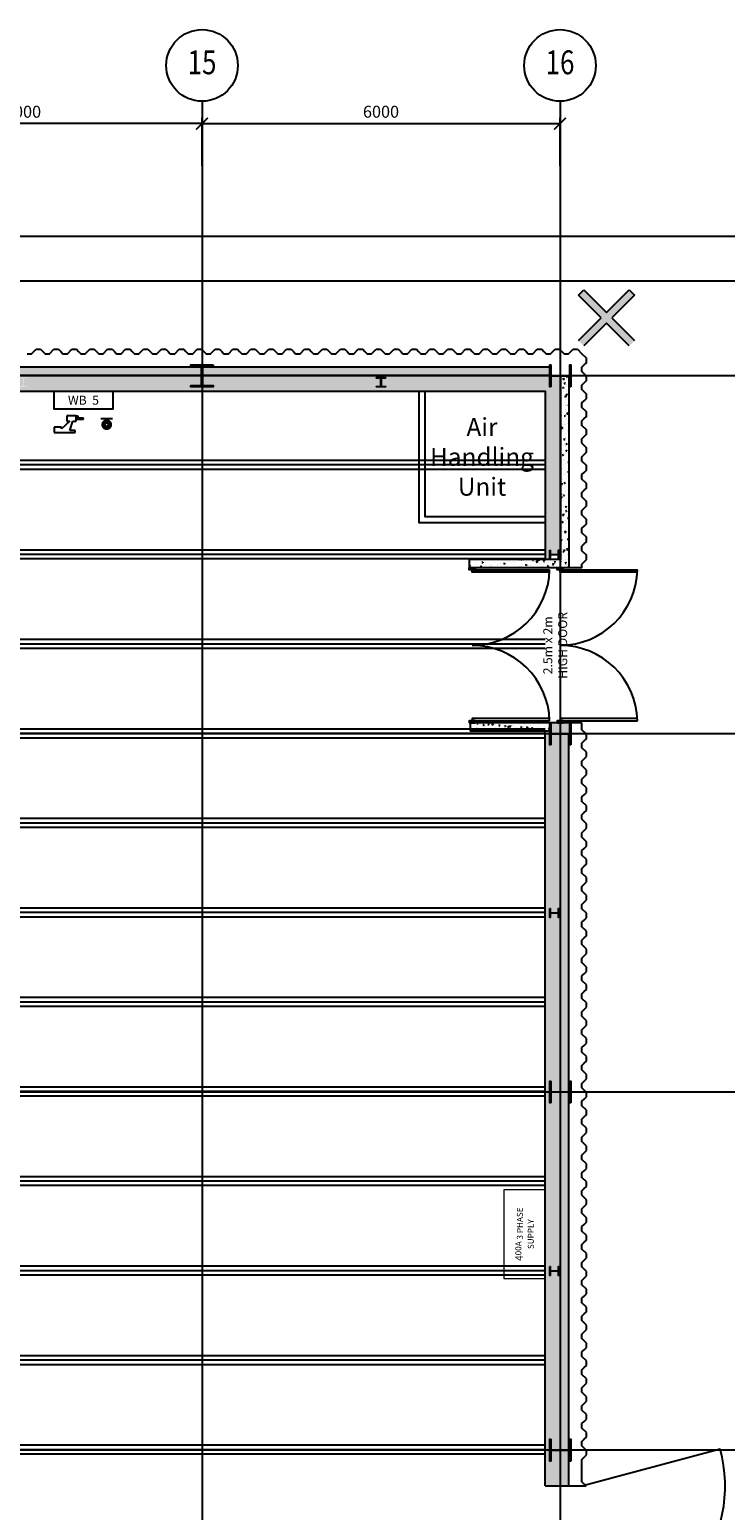
# Model space of a CAD drawing. Units: millimetres. Extents: x -24497 to 39372, y -21952 to 23794.
# Drawn here: x 11993 to 23655, y -1015 to 23794 of the extents above; entities that cross this region are included whole.
import ezdxf
from ezdxf.enums import TextEntityAlignment as Align

# ---------------------------------------------------------------- set-up
doc = ezdxf.new("R2010")
doc.units = ezdxf.units.MM
for name, color, linetype, plot in [('BORDER Plot box', 5, 'Continuous', False), ('BUILDING Dimensions', 6, 'Continuous', False), ('BUILDING Dimensions REF GRID', 30, 'Continuous', False), ('Construction', 50, 'Continuous', False)]:
    doc.layers.add(name, color=color, linetype=linetype, plot=plot)
for name, color, linetype in [('BORDER TEXT', 7, 'Continuous'), ('BUILDING Doors', 3, 'Continuous'), ('BUILDING Text', 7, 'Continuous'), ('BUILDING Wallls', 251, 'Continuous'), ('LIGHTING Grid Track Centers', 140, 'Continuous'), ('LIGHTING Grid Track Girders', 34, 'Continuous'), ('LIGHTING Power', 6, 'Continuous'), ('LIGHTING Text', 7, 'Continuous'), ('STUDIO Air Duct', 20, 'Continuous'), ('STUDIO Text', 7, 'Continuous'), ('STUDIO Wallbox', 4, 'Continuous')]:
    doc.layers.add(name, color=color, linetype=linetype)
doc.styles.add('Grid_No', font='txt', dxfattribs={"width": 0.7})
doc.styles.add('VTEXT', font='txt', dxfattribs={"width": 0.9})
doc.styles.add('X2$0$STANDARD', font='Romans.shx', dxfattribs={"width": 0.8})
doc.dimstyles.new('X1$0$SCALE_100', dxfattribs={"dimscale": 100, "dimtxt": 2, "dimasz": 2, "dimexe": 1, "dimexo": 1.25, "dimgap": 1, "dimtad": 1, "dimdec": 0, "dimzin": 0, "dimdsep": 46, "dimtxsty": 'VTEXT', "dimblk": 'X1$0$_ArchTick', "dimcen": 2.5, "dimclrt": 256, "dimadec": 0, "dimazin": 0, "dimtfac": 1, "dimtdec": 0, "dimtmove": 0, "dimatfit": 3, "dimfxl": 1, "dimtfillclr": 256, "dimtolj": 1, "dimtzin": 0, "dimlwd": 25, "dimlwe": 25, "dimarcsym": 0})
pattern_1 = [(50, (-81956.78, -26703.62), (182.18467, -15.93909), [19.05, -209.55]), (355, (-81956.78, -26703.62), (-35.24342, 191.05685), [15.24, -167.64058]), (100.45144, (-81941.6, -26704.94), (146.94125, 175.11775), [16.19, -178.09024]), (46.1842, (-81956.78, -26652.82), (271.07904, -42.04233), [28.575, -314.325]), (96.63556, (-81934.2, -26656.32), (237.40413, 247.4261), [24.285, -267.1356]), (351.18415, (-81956.78, -26652.82), (237.4041, 247.4261), [22.86, -251.4597]), (21, (-81931.38, -26665.52), (151.6144, -102.2652), [19.05, -209.55]), (326, (-81931.38, -26665.52), (61.80203, 184.18797), [15.24, -167.64]), (71.45144, (-81918.74, -26674.04), (213.41642, 81.92277), [16.19, -178.08994]), (37.5, (-81956.78, -26703.615), (3.088603, 84.55504), [0, -165.608, 0, -170.18, 0, -168.275]), (7.5, (-81956.78, -26703.615), (66.81966, 100.180575), [0, -97.028, 0, -161.798, 0, -64.135]), (327.5, (-82013.42, -26703.615), (135.590595, -5.728744), [0, -63.5, 0, -198.12, 0, -262.89]), (317.5, (-82038.82, -26703.62), (148.12918, 25.42649), [0, -82.55, 0, -131.572, 0, -186.69])]

# ---------------------------------------------------------------- blocks, each defined once
blk = doc.blocks.new('X1$0$_ArchTick')
at = {"color": 0, "linetype": 'ByBlock', "const_width": 0.15}
blk.add_lwpolyline([(-0.5, -0.5), (0.5, 0.5)], dxfattribs=at)
blk = doc.blocks.new('*D15')
at = {"layer": 'BUILDING Dimensions', "color": 0, "lineweight": 25, "transparency": 16777216}
for p, q in [((8883, 21510), (8883, 22318)), ((14883, 22218), (8883, 22218)), ((14883, 21510), (14883, 22318))]:
    blk.add_line(p, q, dxfattribs=at)
at = {"layer": 'Defpoints', "color": 0, "transparency": 16777216}
for p in [(8883, 22218), (8883, 21385), (14883, 21385)]:
    blk.add_point(p, dxfattribs=at)
at = {"layer": 'BUILDING Dimensions', "color": 0, "lineweight": 25, "transparency": 16777216, "xscale": 200, "yscale": 200, "zscale": 200, "rotation": 180}
blk.add_blockref('X1$0$_ArchTick', (8883, 22218), dxfattribs=at)
at = {"layer": 'BUILDING Dimensions', "color": 0, "lineweight": 25, "transparency": 16777216, "xscale": 200, "yscale": 200, "zscale": 200}
blk.add_blockref('X1$0$_ArchTick', (14883, 22218), dxfattribs=at)
at = {"layer": 'BUILDING Dimensions', "transparency": 16777216, "insert": (11883, 22418), "char_height": 200, "attachment_point": 5, "style": 'VTEXT'}
blk.add_mtext('\\A1;6000', dxfattribs=at)
blk = doc.blocks.new('*D16')
at = {"layer": 'BUILDING Dimensions', "color": 0, "lineweight": 25, "transparency": 16777216}
for p, q in [((14883, 21510), (14883, 22318)), ((14883, 22218), (20883, 22218)), ((20883, 21510), (20883, 22318))]:
    blk.add_line(p, q, dxfattribs=at)
at = {"layer": 'Defpoints', "color": 0, "transparency": 16777216}
for p in [(20883, 22218), (14883, 21385), (20883, 21385)]:
    blk.add_point(p, dxfattribs=at)
at = {"layer": 'BUILDING Dimensions', "color": 0, "lineweight": 25, "transparency": 16777216, "xscale": 200, "yscale": 200, "zscale": 200, "rotation": 180}
blk.add_blockref('X1$0$_ArchTick', (14883, 22218), dxfattribs=at)
at = {"layer": 'BUILDING Dimensions', "color": 0, "lineweight": 25, "transparency": 16777216, "xscale": 200, "yscale": 200, "zscale": 200}
blk.add_blockref('X1$0$_ArchTick', (20883, 22218), dxfattribs=at)
at = {"layer": 'BUILDING Dimensions', "transparency": 16777216, "insert": (17883, 22418), "char_height": 200, "attachment_point": 5, "style": 'VTEXT'}
blk.add_mtext('\\A1;6000', dxfattribs=at)
blk = doc.blocks.new('CAM')
for p, q in [((370, 280), (210, 280)), ((210, 280), (210, 190)), ((370, 190), (370, 280)), ((400, 270), (370, 270)), ((370, 250), (400, 250)), ((400, 250), (400, 270)), ((120, 90), (0, 90)), ((0, 90), (0, 0)), ((0, 0), (350, 0)), ((260, 190), (120, 60)), ((120, 60), (120, 90)), ((210, 190), (260, 190)), ((260, 30), (310, 190)), ((350, 30), (260, 30)), ((310, 190), (370, 190)), ((350, 0), (350, 30)), ((490, 240), (370, 240)), ((370, 220), (490, 220)), ((490, 220), (490, 240))]:
    blk.add_line(p, q)
at = {"style": 'Grid_No', "width": 0.9}
blk.add_attdef('NO', text='', height=100, dxfattribs=at).set_placement((175, -125), align=Align.CENTER)
blk = doc.blocks.new('SD')
at = {"const_width": 30}
blk.add_lwpolyline([(100, 100), (-100, 100)], dxfattribs=at)
at = {"const_width": 80}
blk.add_lwpolyline([(50, 0, 1), (-50, 0, 1)], format="xyb", close=True, dxfattribs=at)
at = {"style": 'Grid_No', "width": 0.9}
blk.add_attdef('NO', text='', height=100, dxfattribs=at).set_placement((0, 150), align=Align.CENTER)

msp = doc.modelspace()

# ---------------------------------------------------------------- hatches: boundary and pattern name
at = {"layer": 'BORDER TEXT'}
msp.add_hatch(color=256, dxfattribs=at).paths.add_polyline_path([(21573.5, 18963.4), (21193.8, 18583.7), (21284.3, 18493.2), (21664, 18872.9), (22043.8, 18493.2), (22134.3, 18583.7), (21754.5, 18963.4), (22134.3, 19343.2), (22043.8, 19433.7), (21664, 19053.9), (21284.3, 19433.7), (21193.8, 19343.2)])
at = {"layer": 'BUILDING Wallls'}
h = msp.add_hatch(dxfattribs=at)
h.set_pattern_fill('AR-CONC', color=256)
h.set_pattern_definition(pattern_1)
h.paths.add_polyline_path([(8875.8, 18139.3, 0.0813682), (8875, 18144.2), (2891.1, 18144.2, 0.0813682), (2890.3, 18139.3), (2890.3, 18004.2), (8875.8, 18004.2)])
h.paths.add_polyline_path([(8875.8, 18004.2), (2890.3, 18004.2), (2890.3, 17849, 0.4142136), (2905.5, 17833.8), (3069.1, 17833.8), (3069.1, 17810), (2697, 17810), (2697, 17735), (20635.4, 17735), (20635.4, 14917.3), (20710.4, 14917.3), (20710.4, 15070.7), (20717.2, 15070.7), (20717.2, 15005.1, 0.4142136), (20724.8, 14997.5), (20848.4, 14997.5, 0.4142136), (20856, 15005.1), (20856, 15070.7), (20862.8, 15070.7), (20862.8, 14917.3), (20893, 14917.3), (20893, 17988.8), (20743.1, 17988.8, 0.4142136), (20727.9, 17973.6), (20727.9, 17810), (20710.4, 17810), (20710.4, 18004.2), (14890.3, 18004.2), (14890.3, 17849, 0.4142136), (14905.5, 17833.8), (15069.1, 17833.8), (15069.1, 17810), (14697, 17810), (14697, 17833.8), (14860.6, 17833.8, 0.4142136), (14875.8, 17849), (14875.8, 18004.2), (8890.3, 18004.2), (8890.3, 17849, 0.4142136), (8905.5, 17833.8), (9069.1, 17833.8), (9069.1, 17810), (8697, 17810), (8697, 17833.8), (8860.6, 17833.8, 0.4142136), (8875.8, 17849)])
h.paths.add_polyline_path([(5872.4, 17816.8, 0.4142136), (5880, 17824.4), (5880, 17948, 0.4142136), (5872.4, 17955.6), (5806.8, 17955.6), (5806.8, 17962.4), (5959.2, 17962.4), (5959.2, 17955.6), (5893.7, 17955.6, 0.4142136), (5886.1, 17948), (5886.1, 17824.4, 0.4142136), (5893.7, 17816.8), (5959.2, 17816.8), (5959.2, 17810), (5806.8, 17810), (5806.8, 17816.8)], flags=16)
h.paths.add_polyline_path([(11872.4, 17816.8, 0.4142136), (11880, 17824.4), (11880, 17948, 0.4142136), (11872.4, 17955.6), (11806.8, 17955.6), (11806.8, 17962.4), (11959.2, 17962.4), (11959.2, 17955.6), (11893.7, 17955.6, 0.4142136), (11886.1, 17948), (11886.1, 17824.4, 0.4142136), (11893.7, 17816.8), (11959.2, 17816.8), (11959.2, 17810), (11806.8, 17810), (11806.8, 17816.8)], flags=16)
h.paths.add_polyline_path([(17872.4, 17816.8, 0.4142136), (17880, 17824.4), (17880, 17948, 0.4142136), (17872.4, 17955.6), (17806.8, 17955.6), (17806.8, 17962.4), (17959.2, 17962.4), (17959.2, 17955.6), (17893.7, 17955.6, 0.4142136), (17886.1, 17948), (17886.1, 17824.4, 0.4142136), (17893.7, 17816.8), (17959.2, 17816.8), (17959.2, 17810), (17806.8, 17810), (17806.8, 17816.8)], flags=16)
h.paths.add_polyline_path([(20710.4, 18144.2), (14891.1, 18144.2, 0.0813682), (14890.3, 18139.3), (14890.3, 18004.2), (20710.4, 18004.2)])
h.paths.add_polyline_path([(14875.8, 18139.3, 0.0813682), (14875, 18144.2), (8891.1, 18144.2, 0.0813682), (8890.3, 18139.3), (8890.3, 18004.2), (14875.8, 18004.2)])
h = msp.add_hatch(dxfattribs=at)
h.set_pattern_fill('AR-CONC', color=256)
h.set_pattern_definition(pattern_1)
h.paths.add_polyline_path([(21033, 17988.8), (20893, 17988.8), (20893, 14917.3), (19360.1, 14917.3), (19360.1, 14777.3), (21033, 14777.3)])
h = msp.add_hatch(dxfattribs=at)
h.set_pattern_fill('AR-CONC', color=256)
h.set_pattern_definition(pattern_1)
h.paths.add_polyline_path([(20710.4, 12178.3), (19379, 12178.3), (19379, 12038.3), (20710.4, 12038.3)])
h = msp.add_hatch(dxfattribs=at)
h.set_pattern_fill('AR-CONC', color=256)
h.set_pattern_definition(pattern_1)
h.paths.add_polyline_path([(20893, 11988.8), (20743.1, 11988.8, 0.4142136), (20727.9, 11973.6), (20727.9, 11810), (20710.4, 11810), (20710.4, 12038.3), (20635.4, 12038.3), (20635.4, -605.8), (20893, -605.8), (20893, -11.2), (20743.1, -11.2, 0.4142136), (20727.9, -26.4), (20727.9, -190), (20710.4, -190), (20710.4, 178.3), (20727.9, 178.3), (20727.9, 14.7, 0.4142136), (20743.1, -0.5), (20893, -0.5), (20893, 5988.8), (20743.1, 5988.8, 0.4142136), (20727.9, 5973.6), (20727.9, 5810), (20710.4, 5810), (20710.4, 6178.3), (20727.9, 6178.3), (20727.9, 6014.7, 0.4142136), (20743.1, 5999.5), (20893, 5999.5)])
h.paths.add_polyline_path([(20717.2, 9005.2, 0.4142136), (20724.8, 8997.6), (20848.4, 8997.6, 0.4142136), (20856, 9005.2), (20856, 9070.7), (20862.8, 9070.7), (20862.8, 8918.3), (20856, 8918.3), (20856, 8983.9, 0.4142136), (20848.4, 8991.5), (20724.8, 8991.5, 0.4142136), (20717.2, 8983.9), (20717.2, 8918.3), (20710.4, 8918.3), (20710.4, 9070.7), (20717.2, 9070.7)], flags=16)
h.paths.add_polyline_path([(20717.2, 3005.2, 0.4142136), (20724.8, 2997.6), (20848.4, 2997.6, 0.4142136), (20856, 3005.2), (20856, 3070.7), (20862.8, 3070.7), (20862.8, 2918.3), (20856, 2918.3), (20856, 2983.9, 0.4142136), (20848.4, 2991.5), (20724.8, 2991.5, 0.4142136), (20717.2, 2983.9), (20717.2, 2918.3), (20710.4, 2918.3), (20710.4, 3070.7), (20717.2, 3070.7)], flags=16)
h.paths.add_polyline_path([(21033, 11988.8), (20893, 11988.8), (20893, 5999.5), (21033, 5999.5)])
h.paths.add_polyline_path([(21048.5, 12178.3), (20727.9, 12178.3), (20727.9, 12014.7, 0.4142136), (20743.1, 11999.5), (21033.3, 11999.5, 0.4142136), (21048.5, 12014.7)])
h = msp.add_hatch(dxfattribs=at)
h.set_pattern_fill('AR-CONC', color=256)
h.set_pattern_definition(pattern_1)
h.paths.add_polyline_path([(21033, 5988.8), (20893, 5988.8), (20893, -0.5), (21033, -0.5)])
h.paths.add_polyline_path([(21033, -11.2), (20893, -11.2), (20893, -605.8), (21033, -605.8)])

# ---------------------------------------------------------------- linework, layer by layer
at = {"layer": 'BORDER Plot box'}
for points in [[(-23880.6, -21722.5), (35569.4, -21722.5), (35569.4, 20327.5), (-23880.6, 20327.5)], [(-23130.6, -20972.5), (34819.4, -20972.5), (34819.4, 19577.5), (-23130.6, 19577.5)]]:
    msp.add_lwpolyline(points, close=True, dxfattribs=at)
at = {"layer": 'BORDER TEXT'}
for p, q in [((21193.8, 19343.2), (21284.3, 19433.7)), ((21284.3, 19433.7), (21664, 19053.9)), ((21664, 19053.9), (22043.8, 19433.7)), ((22043.8, 19433.7), (22134.3, 19343.2)), ((21573.5, 18963.4), (21193.8, 19343.2)), ((22134.3, 19343.2), (21754.5, 18963.4)), ((21193.8, 18583.7), (21573.5, 18963.4)), ((21664, 18872.9), (21284.3, 18493.2)), ((22043.8, 18493.2), (21664, 18872.9)), ((21754.5, 18963.4), (22134.3, 18583.7))]:
    msp.add_line(p, q, dxfattribs=at)
at = {"layer": 'BUILDING Dimensions REF GRID'}
for p, q in [((14883, 22593.7), (14883, -19539.6)), ((20883, 22593.7), (20883, -19478.4)), ((24317.4, 17994.2), (-23117, 17994.2))]:
    msp.add_line(p, q, dxfattribs=at)
for points in [[(24317.4, 11994.2), (20883, 11994.2), (20883, 11994.2), (14883, 11994.2), (8883, 11994.2), (2883, 11994.2), (-3117, 11994.2), (-9117, 11994.2), (-15117, 11994.2), (-21117, 11994.2), (-21617, 11994.2), (-23117, 11994.2)], [(24317.4, 5994.2), (20883, 5994.2), (20883, 5994.2), (14883, 5994.2), (8883, 5994.2), (2883, 5994.2), (-3117, 5994.2), (-9117, 5994.2), (-15117, 5994.2), (-21117, 5994.2), (-21617, 5994.2), (-23117, 5994.2)], [(24317.4, -5.8), (20883, -5.8), (20883, -5.8), (14883, -5.8), (8883, -5.8), (2883, -5.8), (-3117, -5.8), (-9117, -5.8), (-15117, -5.8), (-21117, -5.8), (-21617, -5.8), (-23117, -5.8)]]:
    msp.add_lwpolyline(points, dxfattribs=at)
for centre in [(14883, 23193.7), (20883, 23193.7)]:
    msp.add_circle(centre, 600, dxfattribs=at)
at = {"layer": 'BUILDING Doors'}
msp.add_line((21251, -605.8), (23569.2, 15.3), dxfattribs=at)
for points in [[(19360.1, 14777.3), (19460.1, 14777.3), (19460.1, 14742.3), (19360.1, 14742.3)], [(20833, 14777.3), (20933, 14777.3), (20933, 14742.3), (20833, 14742.3)], [(19360.1, 12178.3), (19460.1, 12178.3), (19460.1, 12213.3), (19360.1, 12213.3)], [(20833, 12178.3), (20933, 12178.3), (20933, 12213.3), (20833, 12213.3)]]:
    msp.add_lwpolyline(points, close=True, dxfattribs=at)
for points in [[(20707.6, 14706.1), (19410.1, 14706.1), (19410.1, 14742.3), (20709.1, 14742.3)], [(22180.6, 14706.1), (20883, 14706.1), (20883, 14742.3), (22182.1, 14742.3)], [(20707.6, 12249.6), (19410.1, 12249.6), (19410.1, 12213.3), (20709.1, 12213.3)], [(22180.6, 12249.6), (20883, 12249.6), (20883, 12213.3), (22182.1, 12213.3)]]:
    msp.add_lwpolyline(points, dxfattribs=at)
for centre, radius, start, end in [((19410.1, 14777.3), 1299.5, 270, 358.45664), ((20883, 14777.3), 1299.5, 270, 358.45664), ((19410.1, 12178.3), 1299.5, 1.54336, 90), ((20883, 12178.3), 1299.5, 1.54336, 90), ((21251, -605.8), 2400, 269.32943, 15)]:
    msp.add_arc(centre, radius, start, end, dxfattribs=at)
at = {"layer": 'BUILDING Wallls'}
for p, q in [((20883, 19494.2), (20883, 17994.2)), ((11951, 18363.3), (12026, 18363.3)), ((12026, 18363.3), (12101, 18438.3)), ((12101, 18438.3), (12176, 18438.3)), ((12176, 18438.3), (12213.5, 18400.8)), ((12213.5, 18400.8), (12251, 18363.3)), ((12251, 18363.3), (12326, 18363.3)), ((12326, 18363.3), (12401, 18438.3)), ((12401, 18438.3), (12476, 18438.3)), ((12476, 18438.3), (12513.5, 18400.8)), ((12513.5, 18400.8), (12551, 18363.3)), ((12551, 18363.3), (12626, 18363.3)), ((12626, 18363.3), (12701, 18438.3)), ((12701, 18438.3), (12776, 18438.3)), ((12776, 18438.3), (12813.5, 18400.8)), ((12813.5, 18400.8), (12851, 18363.3)), ((12851, 18363.3), (12926, 18363.3)), ((12926, 18363.3), (13001, 18438.3)), ((13001, 18438.3), (13076, 18438.3)), ((13076, 18438.3), (13113.5, 18400.8)), ((13113.5, 18400.8), (13151, 18363.3)), ((13151, 18363.3), (13226, 18363.3)), ((13226, 18363.3), (13301, 18438.3)), ((13301, 18438.3), (13376, 18438.3)), ((13376, 18438.3), (13413.5, 18400.8)), ((13413.5, 18400.8), (13451, 18363.3)), ((13451, 18363.3), (13526, 18363.3)), ((13526, 18363.3), (13601, 18438.3)), ((13601, 18438.3), (13676, 18438.3)), ((13676, 18438.3), (13713.5, 18400.8)), ((13713.5, 18400.8), (13751, 18363.3)), ((13751, 18363.3), (13826, 18363.3)), ((13826, 18363.3), (13901, 18438.3)), ((13901, 18438.3), (13976, 18438.3)), ((13976, 18438.3), (14013.5, 18400.8)), ((14013.5, 18400.8), (14051, 18363.3)), ((14051, 18363.3), (14126, 18363.3)), ((14126, 18363.3), (14201, 18438.3)), ((14201, 18438.3), (14276, 18438.3)), ((14276, 18438.3), (14313.5, 18400.8)), ((14313.5, 18400.8), (14351, 18363.3)), ((14351, 18363.3), (14426, 18363.3)), ((14426, 18363.3), (14501, 18438.3)), ((14501, 18438.3), (14576, 18438.3)), ((14576, 18438.3), (14613.5, 18400.8)), ((14613.5, 18400.8), (14651, 18363.3)), ((14651, 18363.3), (14726, 18363.3)), ((14726, 18363.3), (14801, 18438.3)), ((14801, 18438.3), (14876, 18438.3)), ((14876, 18438.3), (14913.5, 18400.8)), ((14913.5, 18400.8), (14951, 18363.3)), ((14951, 18363.3), (15026, 18363.3)), ((15026, 18363.3), (15101, 18438.3)), ((15101, 18438.3), (15176, 18438.3)), ((15176, 18438.3), (15213.5, 18400.8)), ((15213.5, 18400.8), (15251, 18363.3)), ((15251, 18363.3), (15326, 18363.3)), ((15326, 18363.3), (15401, 18438.3)), ((15401, 18438.3), (15476, 18438.3)), ((15476, 18438.3), (15513.5, 18400.8)), ((15513.5, 18400.8), (15551, 18363.3)), ((15551, 18363.3), (15626, 18363.3)), ((15626, 18363.3), (15701, 18438.3)), ((15701, 18438.3), (15776, 18438.3)), ((15776, 18438.3), (15813.5, 18400.8)), ((15813.5, 18400.8), (15851, 18363.3)), ((15851, 18363.3), (15926, 18363.3)), ((15926, 18363.3), (16001, 18438.3)), ((16001, 18438.3), (16076, 18438.3)), ((16076, 18438.3), (16113.5, 18400.8)), ((16113.5, 18400.8), (16151, 18363.3)), ((16151, 18363.3), (16226, 18363.3)), ((16226, 18363.3), (16301, 18438.3)), ((16301, 18438.3), (16376, 18438.3)), ((16376, 18438.3), (16413.5, 18400.8)), ((16413.5, 18400.8), (16451, 18363.3)), ((16451, 18363.3), (16526, 18363.3)), ((16526, 18363.3), (16601, 18438.3)), ((16601, 18438.3), (16676, 18438.3)), ((16676, 18438.3), (16713.5, 18400.8)), ((16713.5, 18400.8), (16751, 18363.3)), ((16751, 18363.3), (16826, 18363.3)), ((16826, 18363.3), (16901, 18438.3)), ((16901, 18438.3), (16976, 18438.3)), ((16976, 18438.3), (17013.5, 18400.8)), ((17013.5, 18400.8), (17051, 18363.3)), ((17051, 18363.3), (17126, 18363.3)), ((17126, 18363.3), (17201, 18438.3)), ((17201, 18438.3), (17276, 18438.3)), ((17276, 18438.3), (17313.5, 18400.8)), ((17313.5, 18400.8), (17351, 18363.3)), ((17351, 18363.3), (17426, 18363.3)), ((17426, 18363.3), (17501, 18438.3)), ((17501, 18438.3), (17576, 18438.3)), ((17576, 18438.3), (17613.5, 18400.8)), ((17613.5, 18400.8), (17651, 18363.3)), ((17651, 18363.3), (17726, 18363.3)), ((17726, 18363.3), (17801, 18438.3)), ((17801, 18438.3), (17876, 18438.3)), ((17876, 18438.3), (17913.5, 18400.8)), ((17913.5, 18400.8), (17951, 18363.3)), ((17951, 18363.3), (18026, 18363.3)), ((18026, 18363.3), (18101, 18438.3)), ((18101, 18438.3), (18176, 18438.3)), ((18176, 18438.3), (18213.5, 18400.8)), ((18213.5, 18400.8), (18251, 18363.3)), ((18251, 18363.3), (18326, 18363.3)), ((18326, 18363.3), (18401, 18438.3)), ((18401, 18438.3), (18476, 18438.3)), ((18476, 18438.3), (18513.5, 18400.8)), ((18513.5, 18400.8), (18551, 18363.3)), ((18551, 18363.3), (18626, 18363.3)), ((18626, 18363.3), (18701, 18438.3)), ((18701, 18438.3), (18776, 18438.3)), ((18776, 18438.3), (18813.5, 18400.8)), ((18813.5, 18400.8), (18851, 18363.3)), ((18851, 18363.3), (18926, 18363.3)), ((18926, 18363.3), (19001, 18438.3)), ((19001, 18438.3), (19076, 18438.3)), ((19076, 18438.3), (19113.5, 18400.8)), ((19113.5, 18400.8), (19151, 18363.3)), ((19151, 18363.3), (19226, 18363.3)), ((19226, 18363.3), (19301, 18438.3)), ((19301, 18438.3), (19376, 18438.3)), ((19376, 18438.3), (19413.5, 18400.8)), ((19413.5, 18400.8), (19451, 18363.3)), ((19451, 18363.3), (19526, 18363.3)), ((19526, 18363.3), (19601, 18438.3)), ((19601, 18438.3), (19676, 18438.3)), ((19676, 18438.3), (19713.5, 18400.8)), ((19713.5, 18400.8), (19751, 18363.3)), ((19751, 18363.3), (19826, 18363.3)), ((19826, 18363.3), (19901, 18438.3)), ((19901, 18438.3), (19976, 18438.3)), ((19976, 18438.3), (20013.5, 18400.8)), ((20013.5, 18400.8), (20051, 18363.3)), ((20051, 18363.3), (20126, 18363.3)), ((20126, 18363.3), (20201, 18438.3)), ((20201, 18438.3), (20276, 18438.3)), ((20276, 18438.3), (20313.5, 18400.8)), ((20313.5, 18400.8), (20351, 18363.3)), ((20351, 18363.3), (20426, 18363.3)), ((20426, 18363.3), (20501, 18438.3)), ((20501, 18438.3), (20576, 18438.3)), ((20576, 18438.3), (20613.5, 18400.8)), ((20613.5, 18400.8), (20651, 18363.3)), ((20651, 18363.3), (20726, 18363.3)), ((20726, 18363.3), (20801, 18438.3)), ((20801, 18438.3), (20876, 18438.3)), ((20876, 18438.3), (20913.5, 18400.8)), ((20913.5, 18400.8), (20951, 18363.3)), ((20951, 18363.3), (21026, 18363.3)), ((21026, 18363.3), (21101, 18438.3)), ((21101, 18438.3), (21176, 18438.3)), ((21176, 18438.3), (21251, 18363.3)), ((-15125, 18144.2), (20710.4, 18144.2)), ((-15124.2, 18004.2), (20710.4, 18004.2)), ((20893, 17988.8), (20893, 14917.3)), ((21033, 17988.8), (21033, 14777.3)), ((19360.1, 14917.3), (19360.1, 14777.3)), ((20893, 14917.3), (19360.1, 14917.3)), ((21033, 14777.3), (19360.1, 14777.3)), ((21033, 14777.3), (19582.4, 14777.3)), ((21251, 14777.3), (21033, 14777.3)), ((21052, 12178.3), (19379, 12178.3)), ((19379, 12178.3), (19379, 12038.3)), ((21251, 12178.3), (21052, 12178.3)), ((21251, 12063.3), (21251, 12178.3)), ((20710.4, 12038.3), (19379, 12038.3)), ((20635.4, -605.8), (20635.4, 12038.3)), ((20893, -605.8), (20893, 11999.5)), ((21033, -605.8), (21033, 11999.5)), ((21326, 11988.3), (21251, 12063.3)), ((21288.5, 11875.8), (21326, 11913.3)), ((21326, 11913.3), (21326, 11988.3)), ((21251, 11838.3), (21288.5, 11875.8)), ((21251, 11763.3), (21251, 11838.3)), ((21326, 11688.3), (21251, 11763.3)), ((21326, 11613.3), (21326, 11688.3)), ((21251, 11538.3), (21288.5, 11575.8)), ((21251, 11463.3), (21251, 11538.3)), ((21326, 11388.3), (21251, 11463.3)), ((21288.5, 11575.8), (21326, 11613.3)), ((21251, 11238.3), (21288.5, 11275.8)), ((21251, 11163.3), (21251, 11238.3)), ((21288.5, 11275.8), (21326, 11313.3)), ((21326, 11313.3), (21326, 11388.3)), ((21326, 11088.3), (21251, 11163.3)), ((21251, 10938.3), (21288.5, 10975.8)), ((21251, 10863.3), (21251, 10938.3)), ((21288.5, 10975.8), (21326, 11013.3)), ((21326, 11013.3), (21326, 11088.3)), ((21326, 10788.3), (21251, 10863.3)), ((21251, 10638.3), (21288.5, 10675.8)), ((21288.5, 10675.8), (21326, 10713.3)), ((21326, 10713.3), (21326, 10788.3)), ((21251, 10563.3), (21251, 10638.3)), ((21326, 10488.3), (21251, 10563.3)), ((21326, 10413.3), (21326, 10488.3)), ((21251, 10338.3), (21288.5, 10375.8)), ((21251, 10263.3), (21251, 10338.3)), ((21326, 10188.3), (21251, 10263.3)), ((21288.5, 10375.8), (21326, 10413.3)), ((21326, 10113.3), (21326, 10188.3)), ((21251, 10038.3), (21288.5, 10075.8)), ((21251, 9963.3), (21251, 10038.3)), ((21326, 9888.3), (21251, 9963.3)), ((21288.5, 10075.8), (21326, 10113.3)), ((21251, 9738.3), (21288.5, 9775.8)), ((21251, 9663.3), (21251, 9738.3)), ((21288.5, 9775.8), (21326, 9813.3)), ((21326, 9813.3), (21326, 9888.3)), ((21326, 9588.3), (21251, 9663.3)), ((21251, 9438.3), (21288.5, 9475.8)), ((21251, 9363.3), (21251, 9438.3)), ((21288.5, 9475.8), (21326, 9513.3)), ((21326, 9513.3), (21326, 9588.3)), ((21326, 9288.3), (21251, 9363.3)), ((21288.5, 9175.8), (21326, 9213.3)), ((21326, 9213.3), (21326, 9288.3)), ((21251, 9138.3), (21288.5, 9175.8)), ((21251, 9063.3), (21251, 9138.3)), ((21326, 8988.3), (21251, 9063.3)), ((21326, 8913.3), (21326, 8988.3)), ((21251, 8838.3), (21288.5, 8875.8)), ((21251, 8763.3), (21251, 8838.3)), ((21326, 8688.3), (21251, 8763.3)), ((21288.5, 8875.8), (21326, 8913.3)), ((21326, 8613.3), (21326, 8688.3)), ((21251, 8538.3), (21288.5, 8575.8)), ((21251, 8463.3), (21251, 8538.3)), ((21326, 8388.3), (21251, 8463.3)), ((21288.5, 8575.8), (21326, 8613.3)), ((21251, 8238.3), (21288.5, 8275.8)), ((21251, 8163.3), (21251, 8238.3)), ((21288.5, 8275.8), (21326, 8313.3)), ((21326, 8313.3), (21326, 8388.3)), ((21326, 8088.3), (21251, 8163.3)), ((21251, 7938.3), (21288.5, 7975.8)), ((21288.5, 7975.8), (21326, 8013.3)), ((21326, 8013.3), (21326, 8088.3)), ((21251, 7863.3), (21251, 7938.3)), ((21326, 7788.3), (21251, 7863.3)), ((21288.5, 7675.8), (21326, 7713.3)), ((21326, 7713.3), (21326, 7788.3)), ((21251, 7638.3), (21288.5, 7675.8)), ((21251, 7563.3), (21251, 7638.3)), ((21326, 7488.3), (21251, 7563.3)), ((21326, 7413.3), (21326, 7488.3)), ((21251, 7338.3), (21288.5, 7375.8)), ((21251, 7263.3), (21251, 7338.3)), ((21326, 7188.3), (21251, 7263.3)), ((21288.5, 7375.8), (21326, 7413.3)), ((21251, 7038.3), (21288.5, 7075.8)), ((21251, 6963.3), (21251, 7038.3)), ((21326, 6888.3), (21251, 6963.3)), ((21288.5, 7075.8), (21326, 7113.3)), ((21326, 7113.3), (21326, 7188.3)), ((21251, 6738.3), (21288.5, 6775.8)), ((21251, 6663.3), (21251, 6738.3)), ((21288.5, 6775.8), (21326, 6813.3)), ((21326, 6813.3), (21326, 6888.3)), ((21326, 6588.3), (21251, 6663.3)), ((21251, 6438.3), (21288.5, 6475.8)), ((21288.5, 6475.8), (21326, 6513.3)), ((21326, 6513.3), (21326, 6588.3)), ((21251, 6363.3), (21251, 6438.3)), ((21326, 6288.3), (21251, 6363.3)), ((21288.5, 6175.8), (21326, 6213.3)), ((21326, 6213.3), (21326, 6288.3)), ((21251, 6138.3), (21288.5, 6175.8)), ((21251, 6063.3), (21251, 6138.3)), ((21326, 5988.3), (21251, 6063.3)), ((21326, 5913.3), (21326, 5988.3)), ((21251, 5838.3), (21288.5, 5875.8)), ((21251, 5763.3), (21251, 5838.3)), ((21326, 5688.3), (21251, 5763.3)), ((21288.5, 5875.8), (21326, 5913.3)), ((21251, 5538.3), (21288.5, 5575.8)), ((21251, 5463.3), (21251, 5538.3)), ((21326, 5388.3), (21251, 5463.3)), ((21288.5, 5575.8), (21326, 5613.3)), ((21326, 5613.3), (21326, 5688.3)), ((21251, 5238.3), (21288.5, 5275.8)), ((21251, 5163.3), (21251, 5238.3)), ((21288.5, 5275.8), (21326, 5313.3)), ((21326, 5313.3), (21326, 5388.3)), ((21326, 5088.3), (21251, 5163.3)), ((21251, 4938.3), (21288.5, 4975.8)), ((21288.5, 4975.8), (21326, 5013.3)), ((21326, 5013.3), (21326, 5088.3)), ((21251, 4863.3), (21251, 4938.3)), ((21326, 4788.3), (21251, 4863.3)), ((21326, 4713.3), (21326, 4788.3)), ((21251, 4638.3), (21288.5, 4675.8)), ((21251, 4563.3), (21251, 4638.3)), ((21326, 4488.3), (21251, 4563.3)), ((21288.5, 4675.8), (21326, 4713.3)), ((21326, 4413.3), (21326, 4488.3)), ((21251, 4338.3), (21288.5, 4375.8)), ((21251, 4263.3), (21251, 4338.3)), ((21326, 4188.3), (21251, 4263.3)), ((21288.5, 4375.8), (21326, 4413.3)), ((21251, 4038.3), (21288.5, 4075.8)), ((21251, 3963.3), (21251, 4038.3)), ((21288.5, 4075.8), (21326, 4113.3)), ((21326, 4113.3), (21326, 4188.3)), ((21326, 3888.3), (21251, 3963.3)), ((21251, 3738.3), (21288.5, 3775.8)), ((21251, 3663.3), (21251, 3738.3)), ((21288.5, 3775.8), (21326, 3813.3)), ((21326, 3813.3), (21326, 3888.3)), ((21326, 3588.3), (21251, 3663.3)), ((21251, 3438.3), (21288.5, 3475.8)), ((21288.5, 3475.8), (21326, 3513.3)), ((21326, 3513.3), (21326, 3588.3)), ((21251, 3363.3), (21251, 3438.3)), ((21326, 3288.3), (21251, 3363.3)), ((21326, 3213.3), (21326, 3288.3)), ((21251, 3138.3), (21288.5, 3175.8)), ((21251, 3063.3), (21251, 3138.3)), ((21326, 2988.3), (21251, 3063.3)), ((21288.5, 3175.8), (21326, 3213.3)), ((21326, 2913.3), (21326, 2988.3)), ((21251, 2838.3), (21288.5, 2875.8)), ((21251, 2763.3), (21251, 2838.3)), ((21326, 2688.3), (21251, 2763.3)), ((21288.5, 2875.8), (21326, 2913.3)), ((21251, 2538.3), (21288.5, 2575.8)), ((21251, 2463.3), (21251, 2538.3)), ((21288.5, 2575.8), (21326, 2613.3)), ((21326, 2613.3), (21326, 2688.3)), ((21326, 2388.3), (21251, 2463.3)), ((21251, 2238.3), (21288.5, 2275.8)), ((21251, 2163.3), (21251, 2238.3)), ((21288.5, 2275.8), (21326, 2313.3)), ((21326, 2313.3), (21326, 2388.3)), ((21326, 2088.3), (21251, 2163.3)), ((21288.5, 1975.8), (21326, 2013.3)), ((21326, 2013.3), (21326, 2088.3)), ((21251, 1938.3), (21288.5, 1975.8)), ((21251, 1863.3), (21251, 1938.3)), ((21326, 1788.3), (21251, 1863.3)), ((21326, 1713.3), (21326, 1788.3)), ((21251, 1638.3), (21288.5, 1675.8)), ((21251, 1563.3), (21251, 1638.3)), ((21326, 1488.3), (21251, 1563.3)), ((21288.5, 1675.8), (21326, 1713.3)), ((21251, 1338.3), (21288.5, 1375.8)), ((21251, 1263.3), (21251, 1338.3)), ((21326, 1188.3), (21251, 1263.3)), ((21288.5, 1375.8), (21326, 1413.3)), ((21326, 1413.3), (21326, 1488.3)), ((21251, 1038.3), (21288.5, 1075.8)), ((21251, 963.3), (21251, 1038.3)), ((21288.5, 1075.8), (21326, 1113.3)), ((21326, 1113.3), (21326, 1188.3)), ((21326, 888.3), (21251, 963.3)), ((21251, 738.3), (21288.5, 775.8)), ((21288.5, 775.8), (21326, 813.3)), ((21326, 813.3), (21326, 888.3)), ((21251, 663.3), (21251, 738.3)), ((21326, 588.3), (21251, 663.3)), ((21288.5, 475.8), (21326, 513.3)), ((21326, 513.3), (21326, 588.3)), ((21251, 438.3), (21288.5, 475.8)), ((21251, 363.3), (21251, 438.3)), ((21326, 288.3), (21251, 363.3)), ((21326, 213.3), (21326, 288.3)), ((21251, 138.3), (21288.5, 175.8)), ((21251, 63.3), (21251, 138.3)), ((21326, -11.7), (21251, 63.3)), ((21288.5, 175.8), (21326, 213.3)), ((21251, -161.7), (21288.5, -124.2)), ((21251, -536.7), (21251, -161.7)), ((21288.5, -124.2), (21326, -86.7)), ((21326, -86.7), (21326, -11.7)), ((20635.4, -605.8), (21320.1, -605.8)), ((21320.1, -605.8), (21251, -536.7))]:
    msp.add_line(p, q, dxfattribs=at)
for points in [[(21262.8, 15150.2), (21288.5, 15175.8), (21326, 15213.3), (21326, 15288.3), (21251, 15363.3), (21251, 15438.3), (21288.5, 15475.8), (21326, 15513.3), (21326, 15588.3), (21251, 15663.3), (21251, 15738.3), (21288.5, 15775.8), (21326, 15813.3), (21326, 15888.3), (21251, 15963.3), (21251, 16038.3), (21288.5, 16075.8), (21326, 16113.3), (21326, 16188.3), (21251, 16263.3), (21251, 16338.3), (21288.5, 16375.8), (21326, 16413.3), (21326, 16488.3), (21251, 16563.3), (21251, 16638.3), (21288.5, 16675.8), (21326, 16713.3), (21326, 16788.3), (21251, 16863.3), (21251, 16938.3), (21288.5, 16975.8), (21326, 17013.3), (21326, 17088.3), (21251, 17163.3), (21251, 17238.3), (21288.5, 17275.8), (21326, 17313.3), (21326, 17388.3), (21251, 17463.3), (21251, 17538.3), (21288.5, 17575.8), (21326, 17613.3), (21326, 17688.3), (21251, 17763.3), (21251, 17838.3), (21288.5, 17875.8), (21326, 17913.3), (21326, 17988.3), (21251, 18063.3), (21251, 18138.3), (21288.5, 18175.8), (21326, 18213.3), (21326, 18288.3), (21251, 18363.3)], [(-15117, 17735), (20635.4, 17735), (20635.4, 14917.3)], [(21251, 14777.3), (21251, 14838.3), (21288.5, 14875.8), (21326, 14913.3), (21326, 14988.3), (21251, 15063.3), (21251, 15138.3), (21288.5, 15175.8), (21326, 15213.3), (21326, 15288.3), (21251, 15363.3)]]:
    msp.add_lwpolyline(points, dxfattribs=at)
for points in [[(15069.1, 18178.3), (15069.1, 18157.5, -0.4142136), (15066.1, 18154.5), (14905.5, 18154.5, 0.4142136), (14890.3, 18139.3), (14890.3, 17849, 0.4142136), (14905.5, 17833.8), (15066.1, 17833.8, -0.4142136), (15069.1, 17830.8), (15069.1, 17810), (14697, 17810), (14697, 17830.8, -0.4142136), (14700, 17833.8), (14860.6, 17833.8, 0.4142136), (14875.8, 17849), (14875.8, 18139.3, 0.4142136), (14860.6, 18154.5), (14700, 18154.5, -0.4142136), (14697, 18157.5), (14697, 18178.3)], [(21066, 17810), (21051.5, 17810, -0.4142136), (21048.5, 17813), (21048.5, 17973.6, 0.4142136), (21033.3, 17988.8), (20743.1, 17988.8, 0.4142136), (20727.9, 17973.6), (20727.9, 17813, -0.4142136), (20724.9, 17810), (20710.4, 17810), (20710.4, 18178.3), (20724.9, 18178.3, -0.4142136), (20727.9, 18175.3), (20727.9, 18014.7, 0.4142136), (20743.1, 17999.5), (21033.3, 17999.5, 0.4142136), (21048.5, 18014.7), (21048.5, 18175.3, -0.4142136), (21051.5, 18178.3), (21066, 18178.3)], [(17959.2, 17962.4), (17959.2, 17958.6, -0.4142136), (17956.2, 17955.6), (17893.7, 17955.6, 0.4142136), (17886.1, 17948), (17886.1, 17824.4, 0.4142136), (17893.7, 17816.8), (17956.2, 17816.8, -0.4142136), (17959.2, 17813.8), (17959.2, 17810), (17806.8, 17810), (17806.8, 17813.8, -0.4142136), (17809.8, 17816.8), (17872.4, 17816.8, 0.4142136), (17880, 17824.4), (17880, 17948, 0.4142136), (17872.4, 17955.6), (17809.8, 17955.6, -0.4142136), (17806.8, 17958.6), (17806.8, 17962.4)], [(20710.4, 15070.7), (20714.2, 15070.7, -0.4142136), (20717.2, 15067.7), (20717.2, 15005.1, 0.4142136), (20724.8, 14997.5), (20848.4, 14997.5, 0.4142136), (20856, 15005.1), (20856, 15067.7, -0.4142136), (20859, 15070.7), (20862.8, 15070.7), (20862.8, 14918.3), (20859, 14918.3, -0.4142136), (20856, 14921.3), (20856, 14983.9, 0.4142136), (20848.4, 14991.5), (20724.8, 14991.5, 0.4142136), (20717.2, 14983.9), (20717.2, 14921.3, -0.4142136), (20714.2, 14918.3), (20710.4, 14918.3)], [(20710.4, 15070.7), (20714.2, 15070.7, -0.4142136), (20717.2, 15067.7), (20717.2, 15005.1, 0.4142136), (20724.8, 14997.5), (20848.4, 14997.5, 0.4142136), (20856, 15005.1), (20856, 15067.7, -0.4142136), (20859, 15070.7), (20862.8, 15070.7), (20862.8, 14918.3), (20859, 14918.3, -0.4142136), (20856, 14921.3), (20856, 14983.9, 0.4142136), (20848.4, 14991.5), (20724.8, 14991.5, 0.4142136), (20717.2, 14983.9), (20717.2, 14921.3, -0.4142136), (20714.2, 14918.3), (20710.4, 14918.3)], [(21066, 11810), (21051.5, 11810, -0.4142136), (21048.5, 11813), (21048.5, 11973.6, 0.4142136), (21033.3, 11988.8), (20743.1, 11988.8, 0.4142136), (20727.9, 11973.6), (20727.9, 11813, -0.4142136), (20724.9, 11810), (20710.4, 11810), (20710.4, 12178.3), (20724.9, 12178.3, -0.4142136), (20727.9, 12175.3), (20727.9, 12014.7, 0.4142136), (20743.1, 11999.5), (21033.3, 11999.5, 0.4142136), (21048.5, 12014.7), (21048.5, 12175.3, -0.4142136), (21051.5, 12178.3), (21066, 12178.3)], [(20710.4, 9070.7), (20714.2, 9070.7, -0.4142136), (20717.2, 9067.7), (20717.2, 9005.2, 0.4142136), (20724.8, 8997.6), (20848.4, 8997.6, 0.4142136), (20856, 9005.2), (20856, 9067.7, -0.4142136), (20859, 9070.7), (20862.8, 9070.7), (20862.8, 8918.3), (20859, 8918.3, -0.4142136), (20856, 8921.3), (20856, 8983.9, 0.4142136), (20848.4, 8991.5), (20724.8, 8991.5, 0.4142136), (20717.2, 8983.9), (20717.2, 8921.3, -0.4142136), (20714.2, 8918.3), (20710.4, 8918.3)], [(21066, 5810), (21051.5, 5810, -0.4142136), (21048.5, 5813), (21048.5, 5973.6, 0.4142136), (21033.3, 5988.8), (20743.1, 5988.8, 0.4142136), (20727.9, 5973.6), (20727.9, 5813, -0.4142136), (20724.9, 5810), (20710.4, 5810), (20710.4, 6178.3), (20724.9, 6178.3, -0.4142136), (20727.9, 6175.3), (20727.9, 6014.7, 0.4142136), (20743.1, 5999.5), (21033.3, 5999.5, 0.4142136), (21048.5, 6014.7), (21048.5, 6175.3, -0.4142136), (21051.5, 6178.3), (21066, 6178.3)], [(20710.4, 3070.7), (20714.2, 3070.7, -0.4142136), (20717.2, 3067.7), (20717.2, 3005.2, 0.4142136), (20724.8, 2997.6), (20848.4, 2997.6, 0.4142136), (20856, 3005.2), (20856, 3067.7, -0.4142136), (20859, 3070.7), (20862.8, 3070.7), (20862.8, 2918.3), (20859, 2918.3, -0.4142136), (20856, 2921.3), (20856, 2983.9, 0.4142136), (20848.4, 2991.5), (20724.8, 2991.5, 0.4142136), (20717.2, 2983.9), (20717.2, 2921.3, -0.4142136), (20714.2, 2918.3), (20710.4, 2918.3)], [(21066, -190), (21051.5, -190, -0.4142136), (21048.5, -187), (21048.5, -26.4, 0.4142136), (21033.3, -11.2), (20743.1, -11.2, 0.4142136), (20727.9, -26.4), (20727.9, -187, -0.4142136), (20724.9, -190), (20710.4, -190), (20710.4, 178.3), (20724.9, 178.3, -0.4142136), (20727.9, 175.3), (20727.9, 14.7, 0.4142136), (20743.1, -0.5), (21033.3, -0.5, 0.4142136), (21048.5, 14.7), (21048.5, 175.3, -0.4142136), (21051.5, 178.3), (21066, 178.3)]]:
    msp.add_lwpolyline(points, format="xyb", close=True, dxfattribs=at)
msp.add_lwpolyline([(20833, 14777.3), (20933, 14777.3), (20933, 14742.3), (20833, 14742.3)], close=True, dxfattribs=at)
for p in [(14883, 17994.2), (14883, 17994.2), (20883, 17994.2)]:
    msp.add_point(p, dxfattribs=at)
at = {"layer": 'Construction', "ltscale": 10}
msp.add_xline((0, 0), (1, 0), dxfattribs=at)
at = {"layer": 'LIGHTING Grid Track Centers'}
for p, q in [((20635.4, 16500), (-18185.4, 16500)), ((20635.4, 15000), (-18185.4, 15000)), ((20635.4, 13500), (-18185.4, 13500)), ((20635.4, 12000), (-18185.4, 12000)), ((20635.4, 10500), (-18185.4, 10500)), ((20635.4, 9000), (-18185.4, 9000)), ((20635.4, 7500), (-18185.4, 7500)), ((20635.4, 6000), (-18185.4, 6000)), ((20635.4, 4500), (-18185.4, 4500)), ((20635.4, 3000), (-18185.4, 3000)), ((20635.4, 1500), (-18185.4, 1500)), ((20635.4, 0), (-18185.4, 0))]:
    msp.add_line(p, q, dxfattribs=at)
at = {"layer": 'LIGHTING Grid Track Girders', "ltscale": 10}
for p, q in [((20635.4, 16575), (-18185.4, 16575)), ((20635.4, 16425), (-18185.4, 16425)), ((20635.4, 15075), (-18185.4, 15075)), ((20635.4, 14925), (-18185.4, 14925)), ((20635.4, 13575), (-18185.4, 13575)), ((20635.4, 13425), (-18185.4, 13425)), ((20635.4, 12075), (-18185.4, 12075)), ((20635.4, 11925), (-18185.4, 11925)), ((20635.4, 10575), (-18185.4, 10575)), ((20635.4, 10425), (-18185.4, 10425)), ((20635.4, 9075), (-18185.4, 9075)), ((20635.4, 8925), (-18185.4, 8925)), ((20635.4, 7575), (-18185.4, 7575)), ((20635.4, 7425), (-18185.4, 7425)), ((20635.4, 6075), (-18185.4, 6075)), ((20635.4, 5925), (-18185.4, 5925)), ((20635.4, 4575), (-18185.4, 4575)), ((20635.4, 4425), (-18185.4, 4425)), ((20635.4, 3075), (-18185.4, 3075)), ((20635.4, 2925), (-18185.4, 2925)), ((20635.4, 1575), (-18185.4, 1575)), ((20635.4, 1425), (-18185.4, 1425)), ((20635.4, 75), (-18185.4, 75)), ((20635.4, -75), (-18185.4, -75))]:
    msp.add_line(p, q, dxfattribs=at)
at = {"layer": 'LIGHTING Power', "linetype": 'Continuous', "lineweight": 5}
msp.add_lwpolyline([(20635.4, 2868.2), (20635.4, 4355.3), (19943.1, 4355.3), (19943.1, 2868.2)], close=True, dxfattribs=at)
at = {"layer": 'STUDIO Air Duct'}
for points in [[(18515.4, 17735), (18515.4, 15535), (20635.4, 15535)], [(18615.4, 17735), (18615.4, 15635), (20635.4, 15635)]]:
    msp.add_lwpolyline(points, dxfattribs=at)
at = {"layer": 'STUDIO Wallbox'}
msp.add_lwpolyline([(12405.4, 17735), (13385.4, 17735), (13385.4, 17435), (12405.4, 17435)], close=True, dxfattribs=at)

# ---------------------------------------------------------------- block references
for name, p in [('CAM', (12405.4, 17045)), ('SD', (13285.4, 17174.5))]:
    msp.add_blockref(name, p, dxfattribs=at)

# ---------------------------------------------------------------- texts
at = {"layer": 'BUILDING Dimensions REF GRID', "style": 'X2$0$STANDARD', "width": 0.8}
for s, p in [('15', (14883, 23193.7)), ('16', (20883, 23193.7))]:
    msp.add_text(s, height=400, dxfattribs=at).set_placement(p, align=Align.MIDDLE)
at = {"layer": 'BUILDING Text', "insert": (20803.1, 13477.8), "char_height": 150, "attachment_point": 5, "rotation": 90, "style": 'VTEXT'}
msp.add_mtext_dynamic_manual_height_columns('2.5m x 2m\\PHIGH DOOR', width=2456.5, gutter_width=12.5, heights=[0], dxfattribs=at)
at = {"layer": 'LIGHTING Text', "insert": (20289.2, 3611.7), "char_height": 125, "attachment_point": 5, "rotation": 90, "style": 'VTEXT'}
msp.add_mtext_dynamic_manual_height_columns('4{\\H0.8x;00A 3 PHASE\\PSUPPLY}', width=1487.054, gutter_width=12.5, heights=[0], dxfattribs=at)
at = {"layer": 'STUDIO Air Duct', "insert": (19575.4, 16635), "char_height": 300, "attachment_point": 5}
msp.add_mtext_dynamic_manual_height_columns('Air Handling Unit', width=2120, gutter_width=12.5, heights=[0], dxfattribs=at)
at = {"layer": 'STUDIO Text', "insert": (12895.4, 17585), "char_height": 150, "attachment_point": 5}
msp.add_mtext_dynamic_manual_height_columns('WB  5', width=980, gutter_width=12.5, heights=[0], dxfattribs=at)

# ---------------------------------------------------------------- dimensions: what is measured, and where the dimension line sits
at = {"layer": 'BUILDING Dimensions'}
for base, p2, picture, middle in [((8883, 22218.3), (8883, 21384.7), '*D15', (11883, 22418.3)), ((20883, 22218.3), (20883, 21384.7), '*D16', (17883, 22418.3))]:
    dim = msp.add_linear_dim(base=base, p1=(14883, 21384.7), p2=p2, dimstyle='X1$0$SCALE_100', dxfattribs=at)
    dim.commit()
    dim.dimension.update_dxf_attribs({"geometry": picture, "text_midpoint": middle})

doc.saveas('drawing.dxf')
